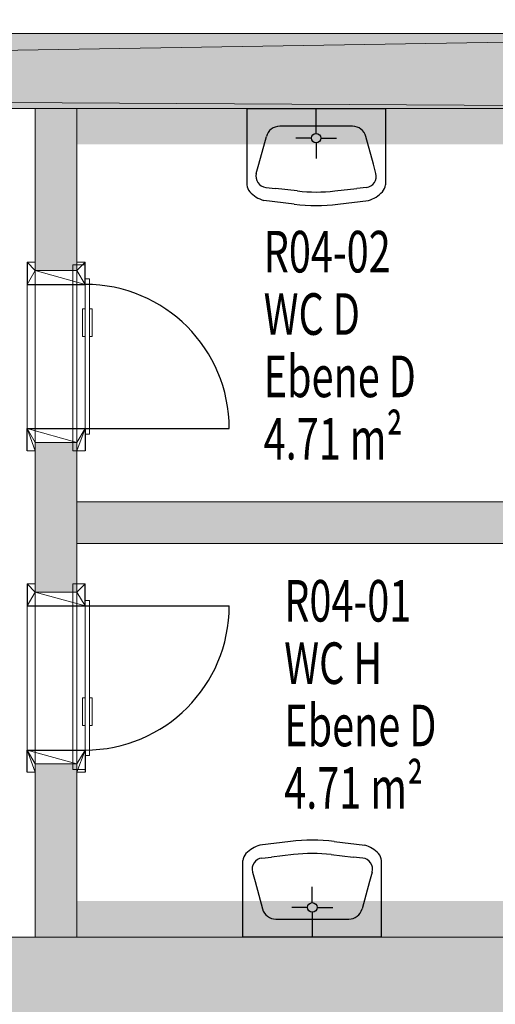
# Model space of a CAD drawing. Units: metres. Extents: x -51 to 92, y -31 to 34.
# Drawn here: x 88 to 89, y -9 to -6 of the extents above; entities that cross this region are included whole.
import ezdxf

# ---------------------------------------------------------------- set-up
doc = ezdxf.new("R2010")
doc.units = ezdxf.units.M
doc.linetypes.add('AUSGEZOGEN', pattern=[0])
for name, color, linetype, lineweight in [('Beschriften', 7, 'AUSGEZOGEN', 25), ('Standard', 7, 'AUSGEZOGEN', 25), ('Türen', 7, 'AUSGEZOGEN', 25), ('Wand', 7, 'AUSGEZOGEN', 50)]:
    doc.layers.add(name, color=color, linetype=linetype, lineweight=lineweight)
doc.styles.add('TXT', font='txt.shx')

msp = doc.modelspace()

# ---------------------------------------------------------------- hatches: boundary and pattern name
at = {"layer": 'Wand', "linetype": 'AUSGEZOGEN', "lineweight": 13}
for points in [[(91.3733, -5.756), (86.0733, -5.756), (86.0733, -6.026), (91.3733, -6.026)], [(87.7533, -6.611), (87.9033, -6.611), (87.9033, -6.026), (87.7533, -6.026)], [(87.9033, -7.771), (87.9033, -7.231), (87.7533, -7.231), (87.7533, -7.771)], [(89.4833, -7.446), (87.9033, -7.446), (87.9033, -7.596), (89.4833, -7.596)], [(87.9033, -9.016), (87.9033, -8.391), (87.7533, -8.391), (87.7533, -9.016)], [(91.6233, -9.016), (86.0783, -9.016), (86.0783, -9.316), (91.6233, -9.316)]]:
    msp.add_hatch(color=252, dxfattribs=at).paths.add_polyline_path(points)

# ---------------------------------------------------------------- linework, layer by layer
at = {"layer": 'Standard', "color": 7, "linetype": 'AUSGEZOGEN', "lineweight": 25}
for p, q in [((88.5167, -6.026), (89.0174, -6.026)), ((88.5167, -6.026), (88.5167, -6.3019)), ((88.7671, -6.116), (88.7671, -6.026)), ((89.0174, -6.026), (89.0174, -6.3019)), ((89.0174, -6.026), (89.0174, -6.3019)), ((88.8986, -6.0907), (88.6356, -6.0907)), ((88.5603, -6.227), (88.5873, -6.1276)), ((88.7499, -6.1332), (88.6932, -6.1332)), ((88.7843, -6.1332), (88.841, -6.1332)), ((88.9738, -6.227), (88.9468, -6.1276)), ((88.7671, -6.1504), (88.7671, -6.2071)), ((88.5511, -6.2607), (88.5603, -6.227)), ((88.983, -6.2607), (88.9738, -6.227)), ((88.5852, -6.311), (88.6199, -6.3149)), ((88.6992, -6.3239), (88.6199, -6.3149)), ((88.8349, -6.3239), (88.9142, -6.3149)), ((88.9489, -6.311), (88.9142, -6.3149)), ((88.6882, -6.3714), (88.5777, -6.3579)), ((88.8459, -6.3714), (88.9564, -6.3579)), ((88.6744, -8.6705), (88.5639, -8.684)), ((88.8321, -8.6705), (88.9426, -8.684)), ((88.5714, -8.731), (88.6061, -8.727)), ((88.6854, -8.718), (88.6061, -8.727)), ((88.8211, -8.718), (88.9004, -8.727)), ((88.9351, -8.731), (88.9004, -8.727)), ((88.5029, -9.016), (88.5029, -8.74)), ((88.5029, -9.016), (88.5029, -8.74)), ((89.0036, -9.016), (89.0036, -8.74)), ((88.5373, -8.7812), (88.5465, -8.8149)), ((88.9692, -8.7812), (88.96, -8.8149)), ((88.5465, -8.8149), (88.5735, -8.9143)), ((88.7533, -8.8916), (88.7533, -8.8349)), ((88.96, -8.8149), (88.933, -8.9143)), ((88.7361, -8.9088), (88.6794, -8.9088)), ((88.7705, -8.9088), (88.8272, -8.9088)), ((88.6218, -8.9512), (88.8848, -8.9512)), ((88.7533, -8.926), (88.7533, -9.016)), ((89.0036, -9.016), (88.5029, -9.016))]:
    msp.add_line(p, q, dxfattribs=at)
for centre, radius, start, end in [((88.6356, -6.1407), 0.05, 90, 164.7976), ((88.8986, -6.1407), 0.05, 15.2024, 89.9999), ((88.7671, -6.1332), 0.0172, 0, 360), ((88.5897, -6.2712), 0.04, 164.7976, 263.5074), ((88.9444, -6.2712), 0.04, 276.4925, 15.2023), ((88.565, -6.296), 0.0487, 187.0143, 219.7093), ((88.9691, -6.296), 0.0487, 320.2906, 352.9856), ((88.6123, -6.2454), 0.1177, 223.9763, 252.942), ((88.7671, -5.7278), 0.6, 263.5074, 276.4924), ((88.9219, -6.2454), 0.1177, 287.0579, 316.0236), ((88.7671, -5.7262), 0.65, 263.0334, 276.9663), ((88.7533, -9.3157), 0.65, 83.0334, 96.9663), ((88.5985, -8.7966), 0.1177, 107.0579, 136.0236), ((88.9081, -8.7966), 0.1177, 43.9763, 72.942), ((88.5512, -8.746), 0.0487, 140.2906, 172.9856), ((88.5759, -8.7707), 0.04, 96.4925, 195.2023), ((88.7533, -9.3141), 0.6, 83.5074, 96.4924), ((88.9306, -8.7707), 0.04, 344.7976, 83.5074), ((88.9553, -8.746), 0.0487, 7.0143, 39.7093), ((88.6218, -8.9012), 0.05, 195.2024, 269.9999), ((88.7533, -8.9088), 0.0172, 180, 179.9999827334966), ((88.8848, -8.9012), 0.05, 270, 344.7976)]:
    msp.add_arc(centre, radius, start, end, dxfattribs=at)
at = {"layer": 'Türen', "color": 7, "linetype": 'AUSGEZOGEN', "lineweight": 25}
for p, q in [((87.7233, -6.581), (87.7233, -6.661)), ((87.9333, -6.661), (87.9333, -6.581)), ((87.7233, -6.661), (87.9333, -6.661)), ((87.7233, -7.261), (87.7233, -7.181)), ((87.7233, -7.181), (87.9333, -7.181)), ((87.9333, -7.181), (87.9333, -7.261)), ((87.9333, -7.181), (88.4533, -7.181)), ((87.7233, -7.741), (87.7233, -7.821)), ((87.9333, -7.821), (87.9333, -7.741)), ((87.7233, -7.821), (87.9333, -7.821)), ((87.9333, -7.821), (88.4533, -7.821)), ((87.7233, -8.421), (87.7233, -8.341)), ((87.7233, -8.341), (87.9333, -8.341)), ((87.9333, -8.341), (87.9333, -8.421))]:
    msp.add_line(p, q, dxfattribs=at)
for centre, start, end in [((87.9333, -7.181), 0, 90), ((87.9333, -7.821), 270, 0)]:
    msp.add_arc(centre, 0.52, start, end, dxfattribs=at)
at = {"layer": 'Wand', "color": 7, "linetype": 'AUSGEZOGEN', "lineweight": 18}
for points in [[(89.4833, -6.156, 3.6), (87.9033, -6.156, 3.6), (89.4833, -6.026, 3.6), (87.9033, -6.026, 3.6)], [(87.9033, -8.886, 3.6), (89.4833, -8.886, 3.6), (87.9033, -9.016, 3.6), (89.4833, -9.016, 3.6)]]:
    msp.add_solid(points, dxfattribs=at)

# ---------------------------------------------------------------- texts
at = {"layer": 'Beschriften', "color": 7, "linetype": 'AUSGEZOGEN', "lineweight": 50, "char_height": 0.15, "attachment_point": 1, "style": 'TXT'}
for s, insert, width in [('\\W0.70;R04-02', (88.5777, -6.4679), 0.619167), ('\\W0.70;WC\\~D', (88.5777, -6.6929), 0.419167), ('\\W0.70;Ebene\\~D', (88.5777, -6.9179), 0.719167), ('\\W0.70;4.71\\~m²', (88.5777, -7.1429), 0.719167), ('\\W0.70;R04-01', (88.6519, -7.7276), 0.619167), ('\\W0.70;WC\\~H', (88.6519, -7.9526), 0.419167), ('\\W0.70;Ebene\\~D', (88.6519, -8.1776), 0.719167), ('\\W0.70;4.71\\~m²', (88.6519, -8.4026), 0.719167)]:
    msp.add_mtext(s, dxfattribs=dict(at, insert=insert, width=width))

# ---------------------------------------------------------------- meshes
at = {"layer": 'Türen', "color": 73, "linetype": 'AUSGEZOGEN', "lineweight": 18}
mesh = msp.add_polyface(dxfattribs=at)
corners = [(87.9333, -7.181, 5.615), (87.9333, -6.661, 5.615), (87.7233, -6.661, 5.615), (87.7233, -7.181, 5.615), (87.9033, -7.231, 5.615), (87.8883, -7.231, 5.615), (87.8883, -7.261, 5.615), (87.9033, -7.261, 5.615), (87.9033, -6.611, 5.615), (87.9033, -6.5903, 5.615), (87.8883, -6.5903, 5.615), (87.8883, -6.611, 5.615), (87.7533, -7.231, 5.665), (87.7533, -6.611, 5.665), (87.8883, -6.611, 5.665), (87.8883, -7.231, 5.665), (87.7233, -6.581, 3.6), (87.7233, -6.581, 5.695), (87.7233, -6.661, 3.6), (87.7233, -7.261, 3.6), (87.7233, -7.181, 3.6), (87.7233, -7.261, 5.695), (87.7533, -6.581, 3.6), (87.7533, -6.581, 5.695), (87.7533, -7.261, 3.6), (87.7533, -7.261, 5.695), (87.7533, -7.231, 3.6), (87.7533, -6.611, 3.6), (87.9033, -6.581, 3.6), (87.9033, -6.611, 3.6), (87.9333, -6.581, 3.6), (87.9333, -6.661, 3.6), (87.9333, -7.261, 3.6), (87.9333, -7.181, 3.6), (87.9033, -7.261, 3.6), (87.9033, -7.231, 3.6), (87.9333, -6.581, 5.615), (87.9333, -6.5903, 5.615), (87.9333, -6.5903, 5.6952), (87.9333, -7.261, 5.6952), (87.8883, -6.5903, 5.6952), (87.8883, -7.261, 5.6952), (87.9033, -6.581, 5.615)]
mesh.append_faces([[corners[k] for k in face] for face in [(0, 1, 2, 3), (4, 5, 6, 7), (8, 9, 10, 11), (12, 13, 14, 15), (16, 22, 23, 17), (19, 21, 25, 24), (21, 17, 23, 25), (31, 18, 2, 1), (33, 0, 3, 20), (39, 41, 40, 38), (28, 30, 36, 42), (9, 42, 36, 37), (4, 7, 34, 35)]], dxfattribs={"color": 73})
mesh.append_faces([[corners[k] for k in face] for face in [(29, 11, 8), (12, 5, 15)]], dxfattribs={"vtx0": -1, "color": 73})
mesh.append_faces([[corners[k] for k in face] for face in [(18, 17, 2), (26, 25, 12), (12, 23, 13), (30, 29, 31), (34, 33, 35), (37, 0, 38), (6, 15, 41)]], dxfattribs={"vtx0": -1, "vtx1": -1, "color": 73})
mesh.append_faces([[corners[k] for k in face] for face in [(11, 29, 13), (5, 12, 35), (30, 1, 37)]], dxfattribs={"vtx0": -1, "vtx1": -1, "vtx2": -1, "color": 73})
mesh.append_faces([[corners[k] for k in face] for face in [(21, 20, 3), (27, 16, 18), (20, 24, 26), (0, 32, 39), (14, 10, 40), (7, 41, 39)]], dxfattribs={"vtx0": -1, "vtx2": -1, "color": 73})
mesh.append_faces([[corners[k] for k in face] for face in [(16, 17, 18), (19, 20, 21), (24, 25, 26), (28, 29, 30), (22, 16, 27), (19, 24, 20), (32, 33, 34), (27, 29, 13), (14, 13, 11), (26, 12, 35), (4, 35, 5), (31, 1, 30), (33, 32, 0), (36, 30, 37), (10, 9, 40), (5, 15, 6), (11, 10, 14), (6, 41, 7), (34, 7, 32), (29, 28, 8)]], dxfattribs={"vtx1": -1, "color": 73})
mesh.append_faces([[corners[k] for k in face] for face in [(17, 21, 2), (3, 2, 21), (25, 23, 12), (27, 13, 23), (29, 27, 31), (18, 31, 27), (33, 20, 35), (26, 35, 20), (39, 38, 0), (38, 40, 9), (15, 14, 41), (40, 41, 14), (39, 32, 7), (28, 42, 8)]], dxfattribs={"vtx1": -1, "vtx2": -1, "color": 73})
mesh.append_faces([[corners[k] for k in face] for face in [(23, 22, 27), (9, 37, 38)]], dxfattribs={"vtx2": -1, "color": 73})
at = {"layer": 'Türen', "color": 55, "linetype": 'AUSGEZOGEN', "lineweight": 18}
mesh = msp.add_polyface(dxfattribs=at)
corners = [(87.9333, -7.201, 3.6), (87.9483, -7.201, 3.6), (87.9483, -6.641, 3.6), (87.9333, -6.641, 3.6), (87.9333, -7.201, 5.635), (87.9483, -7.201, 5.635), (87.9483, -6.641, 5.635), (87.9333, -6.641, 5.635)]
mesh.append_faces([[corners[k] for k in face] for face in [(0, 1, 2, 3), (0, 4, 5, 1), (1, 5, 6, 2), (2, 6, 7, 3), (3, 7, 4, 0), (4, 7, 6, 5)]], dxfattribs={"color": 55})
at = {"layer": 'Türen', "color": 35, "linetype": 'AUSGEZOGEN', "lineweight": 18}
mesh = msp.add_polyface(dxfattribs=at)
corners = [(87.9233, -6.8493, 4.6), (87.9333, -6.8493, 4.6), (87.9333, -6.7493, 4.6), (87.9233, -6.7493, 4.6), (87.9233, -6.7493, 4.61), (87.9233, -6.8493, 4.61), (87.9333, -6.7493, 4.61), (87.9333, -6.8493, 4.61), (87.9583, -6.8493, 4.6), (87.9583, -6.7493, 4.6), (87.9483, -6.7493, 4.6), (87.9483, -6.8493, 4.6), (87.9583, -6.8493, 4.61), (87.9583, -6.7493, 4.61), (87.9483, -6.7493, 4.61), (87.9483, -6.8493, 4.61)]
mesh.append_faces([[corners[k] for k in face] for face in [(0, 1, 2, 3), (0, 3, 4, 5), (3, 2, 6, 4), (2, 1, 7, 6), (1, 0, 5, 7), (5, 4, 6, 7), (8, 9, 10, 11), (8, 12, 13, 9), (9, 13, 14, 10), (10, 14, 15, 11), (11, 15, 12, 8), (12, 15, 14, 13)]], dxfattribs={"color": 35})
at = {"layer": 'Türen', "color": 73, "linetype": 'AUSGEZOGEN', "lineweight": 18}
mesh = msp.add_polyface(dxfattribs=at)
corners = [(87.9333, -7.821, 5.615), (87.7233, -7.821, 5.615), (87.7233, -8.341, 5.615), (87.9333, -8.341, 5.615), (87.9033, -7.771, 5.615), (87.9033, -7.741, 5.615), (87.8883, -7.741, 5.615), (87.8883, -7.771, 5.615), (87.9033, -8.4116, 5.615), (87.9033, -8.391, 5.615), (87.8883, -8.391, 5.615), (87.8883, -8.4116, 5.615), (87.8883, -8.391, 5.665), (87.7533, -8.391, 5.665), (87.7533, -7.771, 5.665), (87.8883, -7.771, 5.665), (87.7233, -8.341, 3.6), (87.7233, -8.421, 3.6), (87.7233, -7.821, 3.6), (87.7233, -7.741, 3.6), (87.7233, -8.421, 5.695), (87.7233, -7.741, 5.695), (87.7533, -8.421, 5.695), (87.7533, -8.421, 3.6), (87.7533, -7.771, 3.6), (87.7533, -7.741, 3.6), (87.7533, -8.391, 3.6), (87.7533, -7.741, 5.695), (87.9333, -8.421, 3.6), (87.9333, -8.341, 3.6), (87.9033, -8.421, 3.6), (87.9033, -8.391, 3.6), (87.9033, -7.741, 3.6), (87.9033, -7.771, 3.6), (87.9333, -7.741, 3.6), (87.9333, -7.821, 3.6), (87.9333, -8.4116, 5.6952), (87.9333, -7.741, 5.6952), (87.9333, -8.4116, 5.615), (87.9333, -8.421, 5.615), (87.8883, -8.4116, 5.6952), (87.8883, -7.741, 5.6952), (87.9033, -8.421, 5.615)]
mesh.append_faces([[corners[k] for k in face] for face in [(0, 1, 2, 3), (4, 5, 6, 7), (8, 9, 10, 11), (12, 13, 14, 15), (17, 20, 22, 23), (25, 27, 21, 19), (21, 27, 22, 20), (29, 3, 2, 16), (35, 18, 1, 0), (37, 36, 40, 41), (30, 42, 39, 28), (38, 39, 42, 8), (33, 32, 5, 4)]], dxfattribs={"color": 73})
mesh.append_faces([[corners[k] for k in face] for face in [(13, 10, 12), (33, 7, 4)]], dxfattribs={"vtx0": -1, "color": 73})
mesh.append_faces([[corners[k] for k in face] for face in [(17, 2, 20), (25, 14, 27), (30, 29, 31), (34, 33, 35), (28, 38, 29), (29, 38, 3), (38, 11, 36), (7, 41, 15), (41, 5, 37), (9, 42, 31)]], dxfattribs={"vtx0": -1, "vtx1": -1, "color": 73})
mesh.append_faces([[corners[k] for k in face] for face in [(10, 13, 31), (7, 33, 14), (38, 37, 0)]], dxfattribs={"vtx0": -1, "vtx1": -1, "vtx2": -1, "color": 73})
mesh.append_faces([[corners[k] for k in face] for face in [(1, 19, 21), (13, 23, 22), (16, 23, 26), (24, 19, 18), (40, 10, 12), (37, 5, 32)]], dxfattribs={"vtx0": -1, "vtx2": -1, "color": 73})
mesh.append_faces([[corners[k] for k in face] for face in [(16, 2, 17), (18, 19, 1), (24, 14, 25), (26, 23, 13), (17, 23, 16), (28, 29, 30), (32, 33, 34), (25, 19, 24), (26, 13, 31), (9, 31, 10), (24, 33, 14), (15, 14, 7), (36, 37, 38), (39, 38, 28), (40, 36, 11), (11, 10, 40), (6, 41, 7), (6, 5, 41), (30, 31, 42)]], dxfattribs={"vtx1": -1, "color": 73})
mesh.append_faces([[corners[k] for k in face] for face in [(2, 1, 20), (21, 20, 1), (14, 13, 27), (22, 27, 13), (29, 16, 31), (26, 31, 16), (33, 24, 35), (18, 35, 24), (35, 0, 37), (41, 40, 15), (12, 15, 40)]], dxfattribs={"vtx1": -1, "vtx2": -1, "color": 73})
mesh.append_faces([[corners[k] for k in face] for face in [(37, 34, 35), (32, 34, 37)]], dxfattribs={"vtx2": -1, "color": 73})
at = {"layer": 'Türen', "color": 55, "linetype": 'AUSGEZOGEN', "lineweight": 18}
mesh = msp.add_polyface(dxfattribs=at)
corners = [(87.9333, -7.801, 3.6), (87.9333, -8.361, 3.6), (87.9483, -8.361, 3.6), (87.9483, -7.801, 3.6), (87.9483, -7.801, 5.635), (87.9333, -7.801, 5.635), (87.9483, -8.361, 5.635), (87.9333, -8.361, 5.635)]
mesh.append_faces([[corners[k] for k in face] for face in [(0, 1, 2, 3), (0, 3, 4, 5), (3, 2, 6, 4), (2, 1, 7, 6), (1, 0, 5, 7), (5, 4, 6, 7)]], dxfattribs={"color": 55})
at = {"layer": 'Türen', "color": 35, "linetype": 'AUSGEZOGEN', "lineweight": 18}
mesh = msp.add_polyface(dxfattribs=at)
corners = [(87.9233, -8.1527, 4.6), (87.9233, -8.2527, 4.6), (87.9333, -8.2527, 4.6), (87.9333, -8.1527, 4.6), (87.9233, -8.1527, 4.61), (87.9233, -8.2527, 4.61), (87.9333, -8.2527, 4.61), (87.9333, -8.1527, 4.61), (87.9583, -8.1527, 4.6), (87.9483, -8.1527, 4.6), (87.9483, -8.2527, 4.6), (87.9583, -8.2527, 4.6), (87.9583, -8.2527, 4.61), (87.9583, -8.1527, 4.61), (87.9483, -8.2527, 4.61), (87.9483, -8.1527, 4.61)]
mesh.append_faces([[corners[k] for k in face] for face in [(0, 1, 2, 3), (0, 4, 5, 1), (1, 5, 6, 2), (2, 6, 7, 3), (3, 7, 4, 0), (4, 7, 6, 5), (8, 9, 10, 11), (8, 11, 12, 13), (11, 10, 14, 12), (10, 9, 15, 14), (9, 8, 13, 15), (13, 12, 14, 15)]], dxfattribs={"color": 35})
at = {"layer": 'Wand', "color": 7, "linetype": 'AUSGEZOGEN', "lineweight": 18}
mesh = msp.add_polyface(dxfattribs=at)
corners = [(79.2083, -5.636, 3.6), (79.2083, -5.756, 3.6), (85.1983, -5.756, 3.6), (85.1983, -5.636, 3.6), (86.0733, -5.636, 3.6), (86.0733, -5.756, 3.6), (91.3733, -5.756, 3.6), (91.3733, -5.636, 3.6), (79.2083, -5.756, 7), (79.2083, -5.636, 7), (91.3733, -5.636, 7), (91.3733, -5.756, 7), (85.1983, -5.756, 5.665), (86.0733, -5.756, 5.665), (86.0733, -5.636, 5.665), (85.1983, -5.636, 5.665)]
mesh.append_faces([[corners[k] for k in face] for face in [(0, 1, 2, 3), (4, 5, 6, 7), (8, 9, 10, 11), (1, 0, 9, 8), (7, 6, 11, 10), (13, 14, 15, 12), (14, 13, 5, 4), (12, 15, 3, 2)]], dxfattribs={"color": 7})
mesh.append_faces([[corners[k] for k in face] for face in [(2, 8, 12), (12, 11, 13), (4, 10, 14)]], dxfattribs={"vtx0": -1, "vtx1": -1, "color": 7})
mesh.append_faces([[corners[k] for k in face] for face in [(9, 3, 15)]], dxfattribs={"vtx0": -1, "vtx2": -1, "color": 7})
mesh.append_faces([[corners[k] for k in face] for face in [(1, 8, 2), (0, 3, 9), (7, 10, 4)]], dxfattribs={"vtx1": -1, "color": 7})
mesh.append_faces([[corners[k] for k in face] for face in [(8, 11, 12), (5, 13, 11), (10, 9, 14), (15, 14, 9)]], dxfattribs={"vtx1": -1, "vtx2": -1, "color": 7})
mesh.append_faces([[corners[k] for k in face] for face in [(11, 6, 5)]], dxfattribs={"vtx2": -1, "color": 7})
mesh = msp.add_polyface(dxfattribs=at)
corners = [(91.3733, -6.026, 3.6), (91.3733, -5.756, 3.6), (86.0733, -5.756, 3.6), (86.0733, -6.026, 3.6), (78.9383, -5.956, 3.6), (79.1433, -5.956, 3.6), (78.9383, -5.756, 3.6), (79.1433, -6.026, 3.6), (85.1983, -6.026, 3.6), (85.1983, -5.756, 3.6), (78.9383, -5.956, 7), (78.9383, -5.756, 7), (79.1433, -5.956, 7), (91.3733, -5.756, 7), (91.3733, -6.026, 7), (79.1433, -6.026, 7), (86.0733, -5.756, 5.665), (85.1983, -5.756, 5.665), (85.1983, -6.026, 5.665), (86.0733, -6.026, 5.665)]
mesh.append_faces([[corners[k] for k in face] for face in [(0, 1, 2, 3), (1, 0, 14, 13), (4, 6, 11, 10), (5, 4, 10, 12), (7, 5, 12, 15), (17, 18, 19, 16), (18, 17, 9, 8), (16, 19, 3, 2)]], dxfattribs={"color": 7})
mesh.append_faces([[corners[k] for k in face] for face in [(2, 13, 16), (8, 15, 18), (18, 14, 19)]], dxfattribs={"vtx0": -1, "vtx1": -1, "color": 7})
mesh.append_faces([[corners[k] for k in face] for face in [(5, 8, 9), (12, 13, 14), (11, 9, 17)]], dxfattribs={"vtx0": -1, "vtx2": -1, "color": 7})
mesh.append_faces([[corners[k] for k in face] for face in [(4, 5, 6), (7, 8, 5), (10, 11, 12), (6, 9, 11), (1, 13, 2), (7, 15, 8)]], dxfattribs={"vtx1": -1, "color": 7})
mesh.append_faces([[corners[k] for k in face] for face in [(9, 6, 5), (11, 13, 12), (13, 11, 16), (17, 16, 11), (15, 14, 18), (3, 19, 14)]], dxfattribs={"vtx1": -1, "vtx2": -1, "color": 7})
mesh.append_faces([[corners[k] for k in face] for face in [(14, 15, 12), (14, 0, 3)]], dxfattribs={"vtx2": -1, "color": 7})
mesh = msp.add_polyface(dxfattribs=at)
corners = [(87.7533, -9.016, 3.6), (87.9033, -9.016, 3.6), (87.9033, -8.391, 3.6), (87.7533, -8.391, 3.6), (87.7533, -7.771, 3.6), (87.9033, -7.771, 3.6), (87.9033, -7.231, 3.6), (87.7533, -7.231, 3.6), (87.7533, -6.611, 3.6), (87.9033, -6.611, 3.6), (87.9033, -6.026, 3.6), (87.7533, -6.026, 3.6), (87.9033, -9.016, 7), (87.7533, -9.016, 7), (87.7533, -6.026, 7), (87.9033, -6.026, 7), (87.9033, -8.391, 5.665), (87.9033, -7.771, 5.665), (87.9033, -7.231, 5.665), (87.9033, -6.611, 5.665), (87.7533, -6.611, 5.665), (87.7533, -7.231, 5.665), (87.7533, -7.771, 5.665), (87.7533, -8.391, 5.665)]
mesh.append_faces([[corners[k] for k in face] for face in [(0, 1, 2, 3), (4, 5, 6, 7), (8, 9, 10, 11), (12, 13, 14, 15), (1, 0, 13, 12), (11, 10, 15, 14), (23, 16, 17, 22), (16, 23, 3, 2), (22, 17, 5, 4), (21, 18, 19, 20), (18, 21, 7, 6), (20, 19, 9, 8)]], dxfattribs={"color": 7})
mesh.append_faces([[corners[k] for k in face] for face in [(2, 12, 16), (16, 15, 17), (6, 17, 18), (8, 14, 20), (20, 13, 21), (4, 21, 22)]], dxfattribs={"vtx0": -1, "vtx1": -1, "color": 7})
mesh.append_faces([[corners[k] for k in face] for face in [(17, 15, 19), (23, 21, 13)]], dxfattribs={"vtx0": -1, "vtx1": -1, "vtx2": -1, "color": 7})
mesh.append_faces([[corners[k] for k in face] for face in [(13, 3, 23)]], dxfattribs={"vtx0": -1, "vtx2": -1, "color": 7})
mesh.append_faces([[corners[k] for k in face] for face in [(1, 12, 2), (5, 17, 6), (0, 3, 13), (11, 14, 8), (7, 21, 4)]], dxfattribs={"vtx1": -1, "color": 7})
mesh.append_faces([[corners[k] for k in face] for face in [(12, 15, 16), (9, 19, 15), (14, 13, 20)]], dxfattribs={"vtx1": -1, "vtx2": -1, "color": 7})
mesh.append_faces([[corners[k] for k in face] for face in [(15, 10, 9)]], dxfattribs={"vtx2": -1, "color": 7})
mesh = msp.add_polyface(dxfattribs=at)
corners = [(91.3733, -7.446, 3.6), (89.6333, -7.446, 3.6), (89.6333, -7.596, 3.6), (91.3733, -7.596, 3.6), (91.3733, -7.446, 7), (91.3733, -7.596, 7), (89.6333, -7.596, 7), (89.6333, -7.446, 7), (89.4833, -7.446, 3.6), (87.9033, -7.446, 3.6), (87.9033, -7.596, 3.6), (89.4833, -7.596, 3.6), (89.4833, -7.446, 7), (89.4833, -7.596, 7), (87.9033, -7.596, 7), (87.9033, -7.446, 7)]
mesh.append_faces([[corners[k] for k in face] for face in [(0, 1, 2, 3), (4, 5, 6, 7), (8, 9, 10, 11), (12, 13, 14, 15), (0, 4, 7, 1), (1, 7, 6, 2), (2, 6, 5, 3), (3, 5, 4, 0), (8, 12, 15, 9), (9, 15, 14, 10), (10, 14, 13, 11), (11, 13, 12, 8)]], dxfattribs={"color": 7})
mesh = msp.add_polyface(dxfattribs=at)
corners = [(91.6233, -9.316, 3.6), (91.6233, -9.016, 3.6), (86.0783, -9.016, 3.6), (86.0783, -9.316, 3.6), (78.7683, -9.116, 3.6), (78.7683, -9.316, 3.6), (79.1433, -9.116, 3.6), (84.8983, -9.316, 3.6), (84.8983, -9.016, 3.6), (79.1433, -9.016, 3.6), (91.6233, -9.016, 7), (91.6233, -9.316, 7), (86.0783, -9.316, 7), (86.0783, -9.016, 7), (78.7683, -9.116, 7), (79.1433, -9.116, 7), (78.7683, -9.316, 7), (79.1433, -9.016, 7), (84.8983, -9.016, 7), (84.8983, -9.316, 7)]
mesh.append_faces([[corners[k] for k in face] for face in [(0, 1, 2, 3), (10, 11, 12, 13), (1, 0, 11, 10), (9, 8, 18, 17), (13, 2, 1, 10), (6, 9, 17, 15), (4, 6, 15, 14), (5, 4, 14, 16), (0, 3, 12, 11), (19, 7, 5, 16), (13, 12, 3, 2), (19, 18, 8, 7)]], dxfattribs={"color": 7})
mesh.append_faces([[corners[k] for k in face] for face in [(6, 7, 8), (15, 18, 19)]], dxfattribs={"vtx0": -1, "vtx2": -1, "color": 7})
mesh.append_faces([[corners[k] for k in face] for face in [(4, 5, 6), (14, 15, 16), (17, 18, 15)]], dxfattribs={"vtx1": -1, "color": 7})
mesh.append_faces([[corners[k] for k in face] for face in [(5, 7, 6), (19, 16, 15)]], dxfattribs={"vtx1": -1, "vtx2": -1, "color": 7})
mesh.append_faces([[corners[k] for k in face] for face in [(8, 9, 6)]], dxfattribs={"vtx2": -1, "color": 7})

doc.saveas('drawing.dxf')
